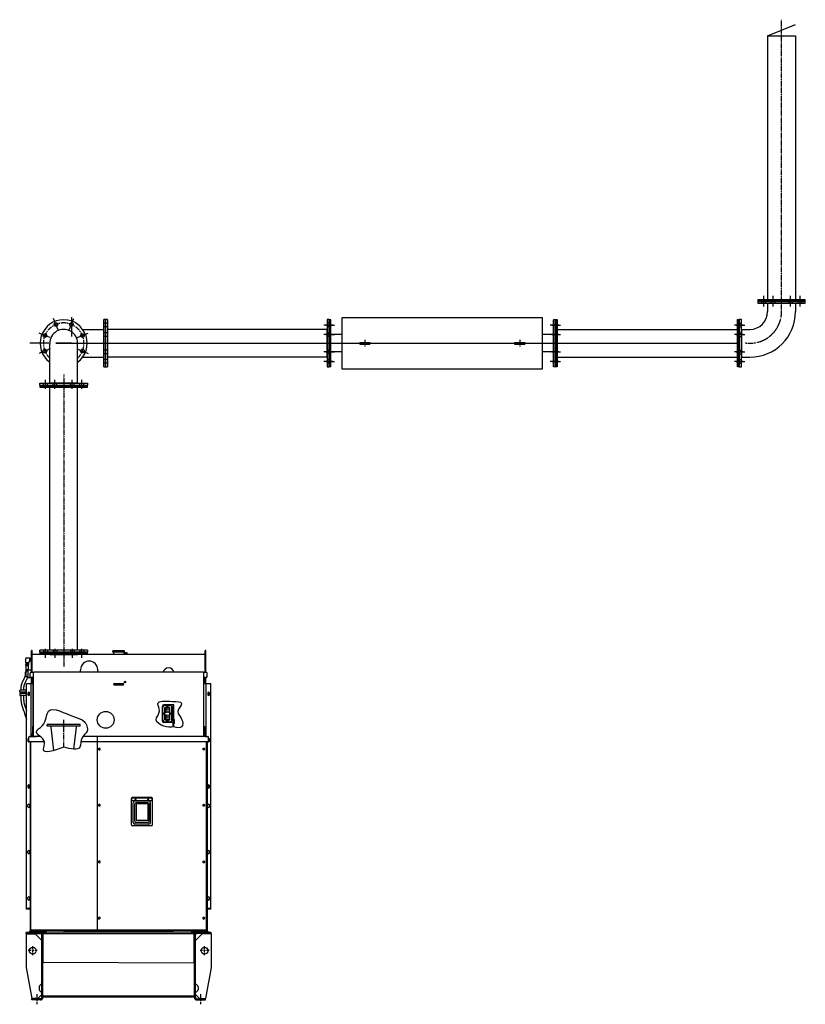
# Model space of a CAD drawing. Extents: x -700106 to -505624, y -948365 to -195705.
# Drawn here: x -657170 to -652506, y -269601 to -263753 of the extents above; entities that cross this region are included whole.
import ezdxf

# ---------------------------------------------------------------- set-up
doc = ezdxf.new("R2010")
doc.units = 0
doc.header["$LTSCALE"] = 0.9
doc.linetypes.add('CENTER', pattern=[50.8, 31.75, -6.35, 6.35, -6.35])
doc.linetypes.add('CENTER2', pattern=[1.125, 0.75, -0.125, 0.125, -0.125])
for name, color, linetype in [('22', 150, 'CONTINUOUS'), ('CA-1593_SHOWN', 2, 'CONTINUOUS'), ('EL-013', 70, 'CONTINUOUS')]:
    doc.layers.add(name, color=color, linetype=linetype)
doc.layers.add('CENTER_LINES', color=2, linetype='CENTER', lineweight=25)

# ---------------------------------------------------------------- blocks, each defined once
blk = doc.blocks.new('MUFFLER-FRONT')
at = {"layer": 'CA-1593_SHOWN'}
for p, q in [((-1342, -139.7), (-1342, 139.7)), ((-1342, 139.7), (-1332, 139.7)), ((-1332, -139.7), (-1332, 139.7)), ((-1266, 151), (-76, 151)), ((-1266, -151), (-1266, 151)), ((-76, 151), (-76, -151)), ((-10, -139.7), (-10, 139.7)), ((-10, 139.7), (0, 139.7)), ((0, -139.7), (0, 139.7)), ((-1332, 51.2), (-1266, 51.2)), ((-1161, 5), (-1161, -5)), ((-1101, 5), (-1161, 5)), ((-1101, 5), (-1101, -5)), ((-181, 5), (-241, 5)), ((-241, 5), (-241, -5)), ((-181, 5), (-181, -5)), ((-76, 51.2), (-10, 51.2)), ((-1332, -51.2), (-1266, -51.2)), ((-1101, -5), (-1161, -5)), ((-181, -5), (-241, -5)), ((-76, -51.2), (-10, -51.2)), ((-1342, -139.7), (-1332, -139.7)), ((-76, -151), (-1266, -151)), ((-10, -139.7), (0, -139.7))]:
    blk.add_line(p, q, dxfattribs=at)
at = {"layer": 'CENTER_LINES'}
for p, q in [((-1131, 20), (-1131, -20)), ((-211, 20), (-211, -20))]:
    blk.add_line(p, q, dxfattribs=at)
blk = doc.blocks.new('A$C1E75488A')
at = {"layer": 'CA-1593_SHOWN', "linetype": 'CENTER2'}
for p, q in [((4261.7, 2036.6), (4261.7, 3770.7)), ((0, 1663.5), (0, -70.6))]:
    blk.add_line(p, q, dxfattribs=at)
at = {"layer": 'CA-1593_SHOWN'}
for p, q in [((4179.2, 3674.9), (4344.3, 3741.9)), ((4179.2, 3674.9), (4344.3, 3674.9)), ((4179.2, 3674.9), (4179.2, 2109.7)), ((4344.3, 3674.9), (4344.3, 2109.7)), ((4120.7, 2109.7), (4402.7, 2109.7)), ((4120.7, 2109.7), (4120.7, 2099.6)), ((4154, 2118.9), (4154, 2067)), ((4209.9, 2118.9), (4209.9, 2067)), ((4313.1, 2118.9), (4313.1, 2067)), ((4369.5, 2119), (4369.5, 2067.1)), ((4402.7, 2098.1), (4402.7, 2109.7)), ((4402.7, 2099.6), (4120.7, 2099.6)), ((4120.7, 2099.6), (4120.7, 2098.1)), ((4120.7, 2098.1), (4402.7, 2098.1)), ((4120.7, 2098.1), (4402.7, 2098.1)), ((4120.7, 2098.1), (4120.7, 2088)), ((4402.7, 2088), (4120.7, 2088)), ((4120.8, 2088), (4120.8, 2086.6)), ((4120.8, 2086.6), (4402.7, 2086.6)), ((4142.9, 2098.1), (4142.9, 2088)), ((4165.1, 2098.1), (4165.1, 2088)), ((4344.3, 2086.6), (4179.2, 2086.6)), ((4179.2, 2086.6), (4179.2, 2036.6)), ((4198.8, 2098.2), (4198.8, 2088.1)), ((4221, 2098.2), (4221, 2088.1)), ((4302, 2098.2), (4302, 2088.1)), ((4324.2, 2098.2), (4324.2, 2088.1)), ((4344.3, 2086.6), (4344.3, 2036.6)), ((4358.4, 2098.1), (4358.4, 2088)), ((4380.6, 2098.1), (4380.6, 2088)), ((4402.7, 2086.6), (4402.7, 2098.1)), ((239.1, 1989.9), (237.7, 1989.9)), ((237.7, 1989.9), (237.7, 1707.9)), ((249.2, 1989.9), (239.1, 1989.9)), ((239.1, 1707.9), (239.1, 1989.9)), ((250.7, 1989.9), (249.2, 1989.9)), ((249.2, 1989.9), (249.2, 1707.9)), ((249.2, 1989.9), (249.2, 1707.9)), ((260.8, 1989.9), (250.7, 1989.9)), ((250.7, 1707.9), (250.7, 1989.9)), ((260.8, 1989.9), (260.8, 1707.9)), ((1566.1, 1989.9), (1564.7, 1989.9)), ((1564.7, 1989.9), (1564.7, 1707.9)), ((1576.2, 1989.9), (1566.1, 1989.9)), ((1566.1, 1707.9), (1566.1, 1989.9)), ((1576.2, 1989.9), (1576.2, 1707.9)), ((1576.2, 1989.9), (1576.2, 1707.9)), ((2918.2, 1989.9), (2928.3, 1989.9)), ((2918.2, 1989.9), (2918.2, 1707.9)), ((2918.2, 1989.9), (2918.2, 1707.9)), ((2928.3, 1989.9), (2929.8, 1989.9)), ((2928.3, 1707.9), (2928.3, 1989.9)), ((2929.8, 1989.9), (2929.8, 1707.9)), ((4001, 1989.9), (4012.5, 1989.9)), ((4001, 1707.9), (4001, 1989.9)), ((4002.4, 1989.9), (4002.4, 1707.9)), ((4024.1, 1989.9), (4012.5, 1989.9)), ((4012.5, 1707.9), (4012.5, 1989.9)), ((4012.5, 1707.9), (4012.5, 1989.9)), ((4022.6, 1989.9), (4022.6, 1707.9)), ((4024.1, 1707.9), (4024.1, 1989.9)), ((112.7, 1931.5), (239.1, 1931.5)), ((237.7, 1766.4), (237.7, 1931.4)), ((249.2, 1967.7), (239.1, 1967.7)), ((249.2, 1945.5), (239.1, 1945.5)), ((1564.7, 1931.4), (260.7, 1931.4)), ((1597, 1956.6), (1545.1, 1956.6)), ((1555.5, 1956.6), (1607.4, 1956.6)), ((1564.7, 1766.4), (1564.7, 1931.4)), ((1576.2, 1967.7), (1566.1, 1967.7)), ((1576.2, 1945.5), (1566.1, 1945.5)), ((2939, 1956.6), (2887.1, 1956.6)), ((2897.5, 1956.6), (2949.4, 1956.6)), ((2918.2, 1967.7), (2928.3, 1967.7)), ((2918.2, 1945.5), (2928.3, 1945.5)), ((2929.8, 1931.4), (4001, 1931.4)), ((2929.8, 1766.4), (2929.8, 1931.4)), ((4033.3, 1956.7), (3981.5, 1956.7)), ((3991.7, 1956.7), (4043.6, 1956.7)), ((4001, 1931.5), (4001, 1766.4)), ((4012.5, 1967.8), (4002.4, 1967.8)), ((4012.5, 1945.6), (4002.4, 1945.6)), ((4012.5, 1967.8), (4022.6, 1967.8)), ((4012.5, 1945.6), (4022.6, 1945.6)), ((4024.1, 1931.5), (4074, 1931.5)), ((4024.1, 1931.5), (4024.1, 1766.4)), ((80.7, 1882.3), (146.1, 1909.4)), ((249.2, 1911.8), (239.1, 1911.8)), ((249.2, 1889.6), (239.1, 1889.6)), ((1597, 1900.7), (1545.1, 1900.7)), ((1555.5, 1900.7), (1607.4, 1900.7)), ((1576.3, 1911.8), (1566.2, 1911.8)), ((1576.3, 1889.6), (1566.2, 1889.6)), ((2939, 1900.7), (2887.1, 1900.7)), ((2897.5, 1900.7), (2949.4, 1900.7)), ((2918.2, 1911.8), (2928.3, 1911.8)), ((2918.2, 1889.6), (2928.3, 1889.6)), ((4033.3, 1900.3), (3981.4, 1900.3)), ((3991.7, 1900.3), (4043.6, 1900.3)), ((4012.6, 1911.4), (4002.5, 1911.4)), ((4012.6, 1889.2), (4002.5, 1889.2)), ((4012.4, 1911.4), (4022.5, 1911.4)), ((4012.4, 1889.2), (4022.5, 1889.2)), ((-82.5, 1611.3), (-82.5, 1847.6)), ((82.5, 1611.3), (82.5, 1848.9)), ((112.7, 1766.4), (239.1, 1766.4)), ((249.3, 1808.6), (239.2, 1808.6)), ((249.3, 1786.4), (239.2, 1786.4)), ((1564.7, 1766.4), (260.7, 1766.4)), ((1597.1, 1797.5), (1545.2, 1797.5)), ((1555.4, 1797.5), (1607.3, 1797.5)), ((1576.3, 1808.6), (1566.2, 1808.6)), ((1576.3, 1786.4), (1566.2, 1786.4)), ((2939.1, 1797.5), (2887.2, 1797.5)), ((2897.4, 1797.5), (2949.3, 1797.5)), ((2918.2, 1808.6), (2928.3, 1808.6)), ((2918.2, 1786.4), (2928.3, 1786.4)), ((2929.8, 1766.4), (4001, 1766.4)), ((4033.3, 1797.1), (3981.4, 1797.1)), ((3991.7, 1797.1), (4043.6, 1797.1)), ((4012.5, 1808.2), (4002.4, 1808.2)), ((4012.5, 1786), (4002.4, 1786)), ((4012.5, 1808.2), (4022.6, 1808.2)), ((4012.5, 1786), (4022.6, 1786)), ((4024.1, 1766.4), (4074, 1766.4)), ((237.7, 1707.9), (249.2, 1707.9)), ((249.2, 1752.2), (239.1, 1752.2)), ((249.2, 1730), (239.1, 1730)), ((249.2, 1707.9), (260.8, 1707.9)), ((1597.1, 1741.1), (1545.2, 1741.1)), ((1555.4, 1741.1), (1607.3, 1741.1)), ((1564.7, 1707.9), (1576.2, 1707.9)), ((1576.2, 1752.2), (1566.1, 1752.2)), ((1576.2, 1730), (1566.1, 1730)), ((2939.1, 1741.1), (2887.2, 1741.1)), ((2897.4, 1741.1), (2949.3, 1741.1)), ((2918.2, 1752.2), (2928.3, 1752.2)), ((2918.2, 1730), (2928.3, 1730)), ((2929.8, 1707.9), (2918.2, 1707.9)), ((4033.3, 1741.2), (3981.4, 1741.2)), ((3991.8, 1741.2), (4043.7, 1741.2)), ((4002.4, 1707.9), (4001, 1707.9)), ((4012.5, 1752.3), (4002.4, 1752.3)), ((4012.5, 1730.1), (4002.4, 1730.1)), ((4012.5, 1707.9), (4002.4, 1707.9)), ((4012.5, 1752.3), (4022.6, 1752.3)), ((4012.5, 1730.1), (4022.6, 1730.1)), ((4012.5, 1707.9), (4022.6, 1707.9)), ((4022.6, 1707.9), (4024.1, 1707.9)), ((-141, 1611.3), (141, 1611.3)), ((-141, 1609.8), (-141, 1611.3)), ((141, 1609.8), (-141, 1609.8)), ((-141, 1599.7), (-141, 1609.8)), ((-141, 1599.7), (141, 1599.7)), ((-141, 1599.7), (141, 1599.7)), ((-141, 1599.7), (-141, 1589.6)), ((141, 1589.6), (-141, 1589.6)), ((-141, 1589.6), (-141, 1588.2)), ((-141, 1588.2), (141, 1588.2)), ((-118.8, 1599.7), (-118.8, 1609.8)), ((-118.8, 1599.7), (-118.8, 1589.6)), ((-107.7, 1579), (-107.7, 1630.9)), ((-96.6, 1599.7), (-96.6, 1609.8)), ((-96.6, 1599.7), (-96.6, 1589.6)), ((82.5, 1611.3), (-82.5, 1611.3)), ((-82.5, 25.2), (-82.5, 1590.4)), ((82.5, 1588.2), (-82.5, 1588.2)), ((-62.9, 1599.7), (-62.9, 1609.8)), ((-62.9, 1599.7), (-62.9, 1589.7)), ((-51.8, 1578.9), (-51.8, 1630.8)), ((-40.7, 1599.7), (-40.7, 1609.8)), ((-40.7, 1599.7), (-40.7, 1589.7)), ((40.3, 1599.6), (40.3, 1609.7)), ((40.3, 1599.8), (40.3, 1589.7)), ((51.4, 1578.9), (51.4, 1630.8)), ((62.5, 1599.6), (62.5, 1609.7)), ((62.5, 1599.8), (62.5, 1589.7)), ((82.5, 25.2), (82.5, 1590.4)), ((96.7, 1599.7), (96.7, 1609.8)), ((96.7, 1599.7), (96.7, 1589.6)), ((107.8, 1578.9), (107.8, 1630.8)), ((118.9, 1599.7), (118.9, 1609.8)), ((118.9, 1599.7), (118.9, 1589.6)), ((141, 1611.3), (141, 1599.7)), ((141, 1588.2), (141, 1599.7)), ((141, 25.2), (-141, 25.2)), ((-141, 13.6), (-141, 25.2)), ((-141, 15.1), (141, 15.1)), ((141, 13.6), (-141, 13.6)), ((141, 13.6), (-141, 13.6)), ((-141, 13.6), (-141, 2)), ((-141, 12.1), (141, 12.1)), ((141, 2), (-141, 2)), ((-82.5, 0), (-82.5, 2)), ((-82.5, 0), (82.5, 0)), ((-62.5, 25.2), (-62.5, 15.1)), ((-62.5, 2), (-62.5, 12.1)), ((-51.4, -18.8), (-51.4, 33.1)), ((-40.3, 25.2), (-40.3, 15.1)), ((-40.3, 2), (-40.3, 12.1)), ((40.7, 25.2), (40.7, 15.1)), ((40.7, 2), (40.7, 12.1)), ((51.8, -18.7), (51.8, 33.2)), ((62.9, 25.2), (62.9, 15.1)), ((62.9, 2), (62.9, 12.1)), ((82.5, 0), (82.5, 2)), ((96.6, 25.2), (96.6, 15.1)), ((96.6, 2), (96.6, 12.1)), ((107.7, -18.7), (107.7, 33.2)), ((141, 25.2), (141, 15.1)), ((141, 15.1), (141, 13.6)), ((141, 12.1), (141, 13.6)), ((141, 2), (141, 12.1))]:
    blk.add_line(p, q, dxfattribs=at)
for centre in [(-46.2, 1960.4), (46.2, 1960.4), (-111.5, 1895.1), (111.5, 1895.1), (-111.5, 1802.7), (111.5, 1802.7)]:
    blk.add_circle(centre, 11.1, dxfattribs=at)
for centre, radius, start, end in [((0, 1848.9), 139.7, 306.22207, 233.78541), ((4074, 2036.6), 270.3, 270, 0), ((4074, 2036.6), 105.2, 270, 0), ((0, 1848.9), 82.5, 0, 180.93043)]:
    blk.add_arc(centre, radius, start, end, dxfattribs=at)
at = {"layer": 'CA-1593_SHOWN', "linetype": 'CENTER2'}
blk.add_arc((4074, 2036.6), 187.7, 261.04513, 0, dxfattribs=at)
at = {"layer": 'CENTER_LINES'}
for p, q in [((4142.9, 2109.7), (4142.9, 2099.6)), ((4154, 2130.4), (4154, 2078.5)), ((4165.1, 2109.7), (4165.1, 2099.6)), ((4198.8, 2109.7), (4198.8, 2099.6)), ((4209.9, 2130.4), (4209.9, 2078.6)), ((4221, 2109.7), (4221, 2099.6)), ((4302, 2109.8), (4302, 2099.7)), ((4313.1, 2130.5), (4313.1, 2078.6)), ((4324.2, 2109.8), (4324.2, 2099.7)), ((4358.4, 2109.7), (4358.4, 2099.6)), ((4369.5, 2130.5), (4369.5, 2078.6)), ((4380.6, 2109.7), (4380.6, 2099.6)), ((-33.4, 1929.6), (-60.5, 1995)), ((33.4, 1929.6), (60.5, 1995)), ((260.8, 1967.7), (250.7, 1967.7)), ((260.8, 1945.5), (250.7, 1945.5)), ((-80.7, 1882.3), (-146.1, 1909.4)), ((260.8, 1911.8), (250.7, 1911.8)), ((260.8, 1889.6), (250.7, 1889.6)), ((-80.7, 1815.5), (-146.1, 1788.4)), ((80.7, 1815.5), (146.1, 1788.4)), ((260.8, 1808.6), (250.7, 1808.6)), ((260.8, 1786.4), (250.7, 1786.4)), ((260.8, 1752.2), (250.7, 1752.2)), ((260.8, 1730), (250.7, 1730)), ((-118.9, 25.2), (-118.9, 15.1)), ((-118.9, 2), (-118.9, 12.1)), ((-107.8, -18.8), (-107.8, 33.1)), ((-96.7, 25.2), (-96.7, 15.1)), ((-96.7, 2), (-96.7, 12.1)), ((118.8, 25.2), (118.8, 15.1)), ((118.8, 2), (118.8, 12.1))]:
    blk.add_line(p, q, dxfattribs=at)
at = {"layer": 'CENTER_LINES', "linetype": 'Continuous'}
for p, q in [((47.4, 2003.2), (47.4, 1888.8)), ((-87.4, 1848.9), (-201.8, 1848.9)), ((47.4, 1848.9), (-47.5, 1848.9)), ((-47.5, 1848.9), (4001, 1848.9))]:
    blk.add_line(p, q, dxfattribs=at)
at = {"layer": 'CENTER_LINES'}
blk.add_arc((0, 1848.9), 120.7, 313.17368, 226.83536, dxfattribs=at)
at = {"layer": 'EL-013', "extrusion": (0, 0, -1), "zscale": -1}
blk.add_blockref('MUFFLER-FRONT', (-1576.2, 1848.9), dxfattribs=at)
blk = doc.blocks.new('SCOMAT-GEN-SIDE(L)')
at = {"layer": 'CA-1593_SHOWN'}
for p, q in [((-2.5, 1945), (-2.5, 2075)), ((1.5, 2075), (-2.5, 2075)), ((1032.5, 2051.1), (-2.5, 2051.1)), ((1.5, 1945), (1.5, 2075)), ((550, 2074.2), (480, 2074.2)), ((480, 2066.2), (480, 2074.2)), ((550, 2066.2), (480, 2066.2)), ((485, 2066.1), (485, 2051.1)), ((545, 2066.1), (545, 2051.1)), ((565, 2062.1), (545, 2062.1)), ((565, 2055.1), (545, 2055.1)), ((550, 2066.2), (550, 2074.2)), ((565, 2055.1), (565, 2062.1)), ((1028.5, 1945), (1028.5, 2075)), ((1032.5, 2075), (1028.5, 2075)), ((1032.5, 1945), (1032.5, 2075)), ((-37.8, 2023.2), (-37.8, 2004.2)), ((-36.8, 2003.2), (-18.8, 2003.2)), ((-35.8, 1997.7), (-35.8, 1991.2)), ((-19.8, 1997.7), (-35.8, 1997.7)), ((-35.3, 1988.2), (-35.8, 1991.2)), ((-19.8, 1991.2), (-35.8, 1991.2)), ((-34.8, 2001.2), (-35.3, 2000.7)), ((-35.3, 2000.7), (-35.3, 1997.7)), ((-35.3, 2000.7), (-20.3, 2000.7)), ((-34.8, 2003.2), (-34.8, 2001.2)), ((-34.8, 2001.2), (-20.8, 2001.2)), ((-29.8, 2031.2), (-12.7, 2031.2)), ((-27.8, 1992.2), (-27.8, 1996.7)), ((-20.8, 2003.2), (-20.8, 2001.2)), ((-20.8, 2001.2), (-20.3, 2000.7)), ((-20.3, 2000.7), (-20.3, 1997.7)), ((-20.3, 1988.2), (-19.8, 1991.2)), ((-19.8, 1997.7), (-19.8, 1991.2)), ((-17.8, 2006.2), (-17.8, 2004.2)), ((-13.7, 2031.2), (-13.7, 2011.2)), ((-11.7, 2030.2), (-11.7, 2012.2)), ((-11.7, 2029.2), (-8.5, 2028.8)), ((-11.7, 2028.2), (-8.5, 2027.8)), ((-11.7, 2014.3), (-8.5, 2014.7)), ((-11.7, 2013.2), (-8.5, 2013.7)), ((-8.5, 2030.5), (-2.5, 2030.5)), ((-8.5, 2012), (-8.5, 2030.5)), ((-8.5, 2026.7), (-2.5, 2026.7)), ((-8.5, 2015.7), (-2.5, 2015.7)), ((-2.5, 2012), (-8.5, 2012)), ((-35.3, 1945.9), (-40.8, 1945.9)), ((-40.8, 1945.9), (-40.8, 1928.1)), ((-35.8, 1985.2), (-19.8, 1985.2)), ((-35.8, 1985.2), (-35.8, 1963.2)), ((-35.8, 1963.2), (-19.8, 1963.2)), ((-35.3, 1986.2), (-35.3, 1988.2)), ((-20.3, 1988.2), (-35.3, 1988.2)), ((-20.3, 1986.2), (-35.3, 1986.2)), ((-35.3, 1954.8), (-35.3, 1919.2)), ((-35.3, 1954.8), (-22.5, 1954.8)), ((-33.8, 1985.2), (-33.8, 1986.2)), ((-2.5, 1959.2), (-22.5, 1959.2)), ((-22.5, 1914.8), (-22.5, 1959.2)), ((-21.9, 1985.2), (-21.9, 1986.2)), ((-20.3, 1986.2), (-20.3, 1988.2)), ((-19.8, 1963.2), (-19.8, 1985.2)), ((-10, 1918.6), (-10, 1941.4)), ((9.3, 1945), (-6.4, 1945)), ((8.5, 1567.8), (8.5, 1942.9)), ((1018.3, 1946.1), (11.7, 1946.1)), ((289.2, 1961.1), (285.1, 1946.1)), ((390.8, 1961.1), (387.5, 1946.1)), ((1036.4, 1945), (1020.7, 1945)), ((1021.5, 1567.8), (1021.5, 1942.9)), ((1040, 1918.6), (1040, 1941.4)), ((-35.3, 1928.1), (-40.8, 1928.1)), ((-22.5, 1919.2), (-35.3, 1919.2)), ((-32.5, 539.1), (-32.5, 1877.1)), ((5, 1877.1), (-32.5, 1877.1)), ((-22.5, 1914.8), (-2.5, 1914.8)), ((8.5, 1915), (-6.4, 1915)), ((-5, 1565), (-5, 1877.1)), ((-2.5, 1877.1), (-2.5, 1915)), ((1.5, 1877.1), (1.5, 1915)), ((5, 1915), (5, 1624)), ((489, 1878.8), (541, 1878.8)), ((1036.4, 1915), (1021.5, 1915)), ((1062.5, 1877.1), (1025, 1877.1)), ((1028.5, 1877.1), (1028.5, 1915)), ((1032.5, 1877.1), (1032.5, 1915)), ((1035, 1565), (1035, 1877.1)), ((1062.5, 539.1), (1062.5, 1877.1)), ((-71.3, 1828.5), (-72.4, 1837.2)), ((-71.3, 1819.5), (-72.4, 1810.8)), ((-35.3, 1828.5), (-71.3, 1828.5)), ((-35.3, 1819.5), (-71.3, 1819.5)), ((-36.3, 1840), (-70.3, 1840)), ((-70.3, 1828.5), (-70.3, 1819.5)), ((-36.3, 1828.5), (-36.3, 1819.5)), ((-35.3, 1828.5), (-34.1, 1837.2)), ((-35.3, 1819.5), (-34.1, 1810.8)), ((-34.2, 1836.5), (-32.5, 1836.5)), ((-23.8, 1822.6), (-23.8, 1812.6)), ((-13.8, 1812.6), (-13.8, 1822.6)), ((489, 1870.8), (541, 1870.8)), ((1043.8, 1822.6), (1043.8, 1812.6)), ((1053.8, 1812.6), (1053.8, 1822.6)), ((-36.3, 1808), (-70.3, 1808)), ((-34.2, 1811.5), (-32.5, 1811.5)), ((773.7, 1743.3), (773.7, 1657.6)), ((777.6, 1702.9), (777.6, 1739.2)), ((777.6, 1661.7), (777.6, 1698)), ((778.3, 1700.9), (785.1, 1700.9)), ((778.3, 1699.9), (785.1, 1699.9)), ((842.7, 1753.3), (783.7, 1753.3)), ((787.6, 1749.2), (801.5, 1749.2)), ((789, 1663.5), (789, 1737.4)), ((789, 1737.4), (819.5, 1737.4)), ((800.8, 1745.8), (807.6, 1745.8)), ((800.8, 1744.8), (807.6, 1744.8)), ((807, 1749.2), (820.9, 1749.2)), ((819.5, 1663.5), (819.5, 1737.4)), ((823.3, 1700.9), (830.1, 1700.9)), ((823.3, 1699.9), (830.1, 1699.9)), ((830.9, 1702.9), (830.9, 1739.2)), ((830.9, 1661.7), (830.9, 1698)), ((838.7, 1621), (838.7, 1753.3)), ((842.7, 1621.2), (842.7, 1753.3)), ((838.7, 1647.6), (783.7, 1647.6)), ((787.6, 1651.7), (801.5, 1651.7)), ((789, 1663.5), (819.5, 1663.5)), ((800.8, 1656.1), (807.6, 1656.1)), ((800.8, 1655.1), (807.6, 1655.1)), ((807, 1651.7), (820.9, 1651.7)), ((843.6, 1662.6), (843, 1662)), ((843, 1645.2), (843.6, 1644.6)), ((843.6, 1642.6), (843.6, 1664.6)), ((844.6, 1664.6), (843.6, 1664.6)), ((844.6, 1642.6), (843.6, 1642.6)), ((846.3, 1644.3), (846.3, 1662.9)), ((2, 1580.2), (2, 1567.8)), ((3.2, 1581.4), (3.8, 1581.4)), ((3.8, 1624), (3.8, 1564)), ((8.5, 1624), (3.8, 1624)), ((6.8, 1624), (6.8, 1564)), ((7.3, 1581.4), (6.8, 1581.4)), ((89.9, 1626.1), (89.9, 1636.3)), ((287, 1636.3), (89.9, 1636.3)), ((287, 1626.1), (89.9, 1626.1)), ((130.7, 1482.1), (113.6, 1620.6)), ((263.4, 1620.6), (247.2, 1489)), ((287, 1626.1), (287, 1636.3)), ((1021.5, 1624), (1026.2, 1624)), ((1022.7, 1581.4), (1023.2, 1581.4)), ((1023.2, 1624), (1023.2, 1564)), ((1026.2, 1624), (1026.2, 1564)), ((1026.8, 1581.4), (1026.2, 1581.4)), ((1028, 1580.2), (1028, 1567.8)), ((-23.8, 1547.6), (-23.8, 1537.6)), ((-18, 1534.6), (-18, 1560.4)), ((-18, 1534.6), (73.6, 1534.6)), ((-13.4, 1565), (3.8, 1565)), ((-10, 1534.6), (-10, 413)), ((-8, 1534.6), (-8, 415)), ((-7, 413), (-7, 1534.6)), ((3.2, 1566.6), (3.8, 1566.6)), ((3.8, 1564), (22.8, 1564)), ((7.3, 1566.6), (6.8, 1566.6)), ((48.6, 1565.1), (11.7, 1565.1)), ((291.5, 1534.6), (1048, 1534.6)), ((816, 1565), (302.6, 1565)), ((1018.3, 1565.1), (302.7, 1565.1)), ((387, 1561), (387, 415)), ((1026.2, 1564), (1007.2, 1564)), ((1022.7, 1566.6), (1023.2, 1566.6)), ((1026.8, 1566.6), (1026.2, 1566.6)), ((1026.2, 1565), (1043.4, 1565)), ((1037, 413), (1037, 1534.6)), ((1038, 1534.6), (1038, 415)), ((1040, 1534.6), (1040, 413)), ((1048, 1534.6), (1048, 1560.4)), ((1053.8, 1537.6), (1053.8, 1547.6)), ((393.7, 1493), (399, 1496.1)), ((393.7, 1493), (393.7, 1487)), ((399, 1483.9), (393.7, 1487)), ((404.2, 1493), (399, 1496.1)), ((399, 1483.9), (404.2, 1487)), ((404.2, 1487), (404.2, 1493)), ((1014.7, 1493), (1020, 1496.1)), ((1014.7, 1493), (1014.7, 1487)), ((1020, 1483.9), (1014.7, 1487)), ((1025.2, 1493), (1020, 1496.1)), ((1020, 1483.9), (1025.2, 1487)), ((1025.2, 1493), (1025.2, 1487)), ((-23.8, 1272.6), (-23.8, 1262.6)), ((-13.8, 1262.6), (-13.8, 1272.6)), ((1043.8, 1272.6), (1043.8, 1262.6)), ((1053.8, 1262.6), (1053.8, 1272.6)), ((590.2, 1039.1), (590.2, 1196.4)), ((713.2, 1197.6), (593.2, 1197.6)), ((593.2, 1182.6), (593.2, 1197.6)), ((713.2, 1182.6), (593.2, 1182.6)), ((711.2, 1201.4), (595.2, 1201.4)), ((601.7, 1054.6), (601.7, 1171.1)), ((694.7, 1181.1), (611.7, 1181.1)), ((688.5, 1171.2), (618.8, 1171.2)), ((704.7, 1054.6), (704.7, 1171.1)), ((713.2, 1182.6), (713.2, 1197.6)), ((716.2, 1039.1), (716.2, 1196.4)), ((-23.8, 1147.6), (-23.8, 1157.6)), ((-13.8, 1157.6), (-13.8, 1147.6)), ((393.7, 1159), (399, 1162.1)), ((393.7, 1159), (393.7, 1153)), ((399, 1149.9), (393.7, 1153)), ((404.2, 1159), (399, 1162.1)), ((399, 1149.9), (404.2, 1153)), ((404.2, 1153), (404.2, 1159)), ((611.3, 1062), (611.3, 1163.7)), ((688.2, 1164.6), (618.2, 1164.6)), ((618.2, 1164.6), (618.2, 1064.6)), ((688.2, 1164.6), (688.2, 1064.6)), ((696, 1062), (696, 1163.7)), ((1014.7, 1159), (1020, 1162.1)), ((1014.7, 1159), (1014.7, 1153)), ((1020, 1149.9), (1014.7, 1153)), ((1025.2, 1159), (1020, 1162.1)), ((1020, 1149.9), (1025.2, 1153)), ((1025.2, 1159), (1025.2, 1153)), ((1043.8, 1147.6), (1043.8, 1157.6)), ((1053.8, 1157.6), (1053.8, 1147.6)), ((688.2, 1064.6), (618.2, 1064.6)), ((688.5, 1054.5), (618.8, 1054.5)), ((711.2, 1034.1), (595.2, 1034.1)), ((694.7, 1044.6), (611.7, 1044.6)), ((-23.8, 872.6), (-23.8, 882.6)), ((-13.8, 882.6), (-13.8, 872.6)), ((1043.8, 872.6), (1043.8, 882.6)), ((1053.8, 882.6), (1053.8, 872.6)), ((393.7, 823), (399, 826.1)), ((393.7, 823), (393.7, 817)), ((404.2, 823), (399, 826.1)), ((404.2, 817), (404.2, 823)), ((1014.7, 823), (1020, 826.1)), ((1014.7, 823), (1014.7, 817)), ((1025.2, 823), (1020, 826.1)), ((1025.2, 823), (1025.2, 817)), ((399, 813.9), (393.7, 817)), ((399, 813.9), (404.2, 817)), ((1020, 813.9), (1014.7, 817)), ((1020, 813.9), (1025.2, 817)), ((-23.8, 597.6), (-23.8, 607.6)), ((-13.8, 607.6), (-13.8, 597.6)), ((1043.8, 597.6), (1043.8, 607.6)), ((1053.8, 607.6), (1053.8, 597.6)), ((-10, 543.1), (-32.5, 543.1)), ((-10, 539.1), (-32.5, 539.1)), ((-7, 540.4), (-10, 548.6)), ((-8.8, 538.8), (-6.9, 539.5)), ((-7, 533.8), (-8.8, 538.8)), ((1038.8, 538.8), (1036.9, 539.5)), ((1037, 540.4), (1040, 548.6)), ((1037, 533.8), (1038.8, 538.8)), ((1062.5, 543.1), (1040, 543.1)), ((1062.5, 539.1), (1040, 539.1)), ((393.7, 489), (399, 492.1)), ((393.7, 489), (393.7, 483)), ((393.7, 483), (399, 479.9)), ((404.2, 489), (399, 492.1)), ((404.2, 483), (399, 479.9)), ((404.2, 483), (404.2, 489)), ((1014.7, 489), (1020, 492.1)), ((1014.7, 489), (1014.7, 483)), ((1014.7, 483), (1020, 479.9)), ((1025.2, 489), (1020, 492.1)), ((1025.2, 483), (1020, 479.9)), ((1025.2, 489), (1025.2, 483)), ((1040, 413), (-10, 413)), ((1038, 415), (-8, 415)), ((-6.5, 408), (-6.5, 413)), ((-2.5, 408), (-2.5, 413)), ((191.1, 402), (191.1, 413)), ((191.1, 409.5), (838.9, 409.5)), ((838.9, 402), (838.9, 413)), ((1032.5, 408), (1032.5, 413)), ((1036.5, 408), (1036.5, 413)), ((85, 400), (-35, 400)), ((-35, 394), (-35, 400)), ((-35, 394), (51, 394)), ((-35, 392.5), (-35, 192.5)), ((-35, 392.5), (20, 392.5)), ((-15, 408), (85, 408)), ((-15, 408), (-15, 400)), ((20, 392.5), (59, 353.5)), ((59, 14), (59, 386)), ((65, 14), (65, 386)), ((66, 225), (66, 395)), ((66, 395), (964, 395)), ((85, 408), (85, 400)), ((945, 402), (85, 402)), ((1045, 408), (945, 408)), ((945, 408), (945, 400)), ((1065, 400), (945, 400)), ((964, 220), (964, 395)), ((965, 14), (965, 386)), ((1010, 392.5), (971, 353.5)), ((971, 14), (971, 386)), ((1065, 394), (979, 394)), ((1065, 392.5), (1010, 392.5)), ((1045, 408), (1045, 400)), ((1065, 394), (1065, 400)), ((1065, 392.5), (1065, 192.5)), ((-35, 192.5), (0, 7.5)), ((66, 225), (964, 220)), ((1065, 192.5), (1030, 7.5)), ((44, 77.5), (44, 62.5)), ((59, 92.5), (59, 92.5)), ((971, 92.5), (971, 92.5)), ((986, 77.5), (986, 62.5)), ((35, 7.5), (0, 7.5)), ((0, 0), (0, 6)), ((51, 6), (0, 6)), ((51, 0), (0, 0)), ((21, 6), (21, 0)), ((59, 31.5), (35, 7.5)), ((39, 6), (39, 0)), ((59, 47.5), (59, 47.5)), ((65, 24), (965, 24)), ((65, 18), (965, 18)), ((971, 47.5), (971, 47.5)), ((971, 31.5), (995, 7.5)), ((979, 6), (1030, 6)), ((979, 0), (1030, 0)), ((991, 6), (991, 0)), ((995, 7.5), (1030, 7.5)), ((1009, 6), (1009, 0)), ((1030, 0), (1030, 6))]:
    blk.add_line(p, q, dxfattribs=at)
for points in [[(-35.8, 1963.2), (-35.9, 1958.7), (-36, 1954.3), (-36.2, 1950.2), (-36.6, 1946.2), (-36.6, 1945.9)], [(-19.8, 1963.2), (-19.9, 1959.2)], [(-39.6, 1928.1), (-40, 1926.4), (-40.8, 1923.7), (-41.6, 1921.2), (-42.4, 1918.8), (-43.4, 1916.4), (-44.3, 1914), (-45.3, 1911.7), (-46.4, 1909.4), (-47.4, 1907), (-48.6, 1904.6), (-49.7, 1902.2), (-50.8, 1899.9), (-52, 1897.5), (-53.1, 1895.2), (-54.2, 1892.9), (-55.3, 1890.7), (-56.4, 1888.5), (-57.5, 1886.4), (-58.4, 1884.2), (-59.4, 1882), (-60.3, 1879.9), (-61.1, 1877.6), (-61.8, 1875.4), (-62.5, 1873.1), (-63, 1870.7), (-63.5, 1868.3), (-64, 1865.9), (-64.3, 1863.5), (-64.7, 1861), (-64.9, 1858.6), (-65.1, 1856.2), (-65.3, 1853.8), (-65.4, 1851.5), (-65.5, 1849.3), (-65.6, 1847.1), (-65.6, 1845.1), (-65.7, 1843.2), (-65.7, 1841.5), (-65.7, 1840)], [(-25.4, 1919.2), (-25.5, 1919), (-26.4, 1916.1), (-27.5, 1913.2), (-28.5, 1910.5), (-29.6, 1907.9), (-30.7, 1905.3), (-31.8, 1902.8), (-32.9, 1900.3), (-34.1, 1897.8), (-35.3, 1895.3), (-36.5, 1892.9), (-37.6, 1890.5), (-38.8, 1888.1), (-39.9, 1885.8), (-41, 1883.7), (-42, 1881.6), (-43, 1879.6), (-43.9, 1877.7), (-44.6, 1875.9), (-45.3, 1874.1), (-46, 1872.4), (-46.5, 1870.7), (-47, 1869), (-47.5, 1867.2), (-47.9, 1865.3), (-48.2, 1863.3), (-48.5, 1861.2), (-48.8, 1859.2), (-49, 1857.1), (-49.2, 1855), (-49.3, 1852.9), (-49.4, 1850.8), (-49.5, 1848.7), (-49.6, 1846.7), (-49.6, 1844.8), (-49.7, 1842.9), (-49.7, 1841.1), (-49.8, 1840)], [(-65.7, 1808), (-65.7, 1801.3), (-65.7, 1795.4), (-65.6, 1790.4), (-65.5, 1786.1), (-65.3, 1782.3), (-65, 1779.1), (-64.8, 1776.2), (-64.5, 1773.5), (-64.2, 1771.1), (-63.9, 1768.7), (-63.6, 1766.4), (-63.3, 1764.1), (-62.9, 1761.9), (-62.6, 1759.8), (-62.2, 1757.8), (-61.7, 1755.8), (-61.3, 1753.8), (-60.8, 1751.9), (-60.2, 1749.9), (-59.7, 1748), (-59, 1746), (-58.4, 1744), (-57.6, 1741.8), (-56.8, 1739.6), (-55.9, 1737.1), (-54.9, 1734.2), (-53.6, 1730.5), (-51.9, 1725.6), (-49.7, 1719.2), (-46.9, 1711), (-43.4, 1700.7), (-32.5, 1667.8)], [(-49.8, 1808), (-49.8, 1801.3), (-49.7, 1795.6), (-49.6, 1790.8), (-49.5, 1786.8), (-49.3, 1783.3), (-49.1, 1780.3), (-48.9, 1777.7), (-48.6, 1775.3), (-48.4, 1773), (-48.1, 1770.8), (-47.8, 1768.6), (-47.5, 1766.6), (-47.2, 1764.6), (-46.9, 1762.8), (-46.5, 1761), (-46.1, 1759.2), (-45.7, 1757.6), (-45.3, 1756), (-44.9, 1754.3), (-44.4, 1752.7), (-43.8, 1750.9), (-43.2, 1749.1), (-42.6, 1747.1), (-41.8, 1745), (-40.9, 1742.6), (-39.9, 1739.6), (-38.5, 1735.8), (-36.8, 1730.8), (-34.6, 1724.4), (-32.5, 1718.3)]]:
    blk.add_lwpolyline(points, dxfattribs=at)
for centre, radius in [((552.5, 1888), 4.9), ((438, 1663), 50), ((781.7, 1700.4), 4.8), ((781.7, 1700.4), 3.43), ((793.1, 1733.6), 1), ((793.1, 1727.3), 1), ((793.1, 1721.1), 1), ((793.1, 1714.8), 1), ((793.1, 1708.5), 1), ((804.2, 1745.3), 4.8), ((800.5, 1733.6), 1), ((800.5, 1727.3), 1), ((800.5, 1721.1), 1), ((800.5, 1714.8), 1), ((800.5, 1708.5), 1), ((804.2, 1745.3), 3.43), ((808, 1733.6), 1), ((808, 1727.3), 1), ((808, 1721.1), 1), ((808, 1714.8), 1), ((808, 1708.5), 1), ((815.4, 1733.6), 1), ((815.4, 1727.3), 1), ((815.4, 1721.1), 1), ((815.4, 1714.8), 1), ((815.4, 1708.5), 1), ((826.7, 1700.4), 4.8), ((826.7, 1700.4), 3.43), ((793.1, 1692.3), 1), ((793.1, 1686.1), 1), ((793.1, 1679.8), 1), ((793.1, 1673.6), 1), ((793.1, 1667.3), 1), ((804.2, 1655.6), 4.8), ((800.5, 1692.3), 1), ((800.5, 1686.1), 1), ((800.5, 1679.8), 1), ((800.5, 1673.6), 1), ((800.5, 1667.3), 1), ((804.2, 1655.6), 3.43), ((808, 1692.3), 1), ((808, 1686.1), 1), ((808, 1679.8), 1), ((808, 1673.6), 1), ((808, 1667.3), 1), ((815.4, 1692.3), 1), ((815.4, 1686.1), 1), ((815.4, 1679.8), 1), ((815.4, 1673.6), 1), ((815.4, 1667.3), 1), ((615.7, 1190.1), 3), ((690.7, 1190.1), 3), ((5, 292.5), 20), ((1025, 292.5), 20)]:
    blk.add_circle(centre, radius, dxfattribs=at)
for centre, radius, start, end in [((-29.8, 2023.2), 8, 90, 180), ((-36.8, 2004.2), 1, 180, 270), ((-31.8, 1989.2), 8.5, 61.92751, 118.07249), ((-31.8, 1999.7), 8.5, 241.92751, 298.07249), ((-23.8, 1989.2), 8.5, 61.92751, 118.07249), ((-23.8, 1999.7), 8.5, 241.92751, 298.07249), ((-18.8, 2004.2), 1, 270, 0), ((-12.8, 2006.2), 5, 89.07667, 180), ((-12.7, 2030.2), 1, 0, 90), ((-12.7, 2012.2), 1, 270, 0), ((340, 1961.1), 50.8, 0, 180), ((-6.4, 1941.4), 3.6, 90, 180), ((11.7, 1942.9), 3.2, 90, 180), ((811, 1941.1), 31.8, 9.06067, 170.93933), ((1018.3, 1942.9), 3.2, 0, 90), ((1036.4, 1941.4), 3.6, 0, 90), ((-6.4, 1918.6), 3.6, 180, 270), ((489, 1874.8), 4, 90, 270), ((541, 1874.8), 4, 270, 90), ((1036.4, 1918.6), 3.6, 270, 0), ((-69.9, 1837.5), 2.5, 90, 187.46234), ((-36.6, 1837.5), 2.5, 352.53766, 90), ((-18.8, 1822.6), 5, 0, 180), ((1048.8, 1822.6), 5, 0, 180), ((-69.9, 1810.5), 2.5, 172.53766, 270), ((-36.6, 1810.5), 2.5, 270, 7.46234), ((-18.8, 1812.6), 5, 180, 0), ((1048.8, 1812.6), 5, 180, 0), ((783.7, 1743.3), 10, 90, 180), ((787.6, 1739.2), 10, 90, 180), ((820.9, 1739.2), 10, 0, 90), ((783.7, 1657.6), 10, 180, 270), ((787.6, 1661.7), 10, 180, 270), ((820.9, 1661.7), 10, 270, 0), ((843.7, 1661.3), 1, 134.95951, 180), ((843.7, 1645.9), 1, 180, 225), ((846.7, 1645.9), 4, 180, 218.27951), ((844.6, 1662.9), 1.7, 0, 90), ((844.6, 1644.3), 1.7, 270, 0), ((3.2, 1580.2), 1.15, 90, 180), ((7.3, 1580.2), 1.15, 0, 90), ((107.3, 1619.8), 6.35, 6.96826, 90), ((269.7, 1619.8), 6.35, 90, 173.03174), ((1022.7, 1580.2), 1.15, 90, 180), ((1026.8, 1580.2), 1.15, 0, 90), ((-18.8, 1547.6), 5, 81.37307, 180), ((-18.8, 1537.6), 5, 180, 323.1301), ((-13.4, 1560.4), 4.6, 90, 180), ((3.2, 1567.8), 1.15, 180, 270), ((7.3, 1567.8), 1.15, 270, 0), ((11.7, 1568.3), 3.2, 180, 270), ((22.8, 1569), 5, 270, 308.73942), ((1007.2, 1569), 5, 231.26058, 270), ((1018.3, 1568.3), 3.2, 270, 0), ((1022.7, 1567.8), 1.15, 180, 270), ((1026.8, 1567.8), 1.15, 270, 0), ((1043.4, 1560.4), 4.6, 0, 90), ((1048.8, 1537.6), 5, 216.8699, 0), ((1048.8, 1547.6), 5, 0, 98.62693), ((-18.8, 1272.6), 5, 0, 180), ((-18.8, 1262.6), 5, 180, 0), ((1048.8, 1272.6), 5, 0, 180), ((1048.8, 1262.6), 5, 180, 0), ((595.2, 1196.4), 5, 90, 180), ((611.7, 1171.1), 10, 90, 180), ((618.8, 1163.7), 7.5, 90, 180), ((688.5, 1163.7), 7.5, 0, 90), ((694.7, 1171.1), 10, 0, 90), ((711.2, 1196.4), 5, 0, 90), ((-18.8, 1157.6), 5, 0, 180), ((-18.8, 1147.6), 5, 180, 0), ((1048.8, 1157.6), 5, 0, 180), ((1048.8, 1147.6), 5, 180, 0), ((611.7, 1054.6), 10, 180, 270), ((618.8, 1062), 7.5, 180, 270), ((688.5, 1062), 7.5, 270, 0), ((694.7, 1054.6), 10, 270, 0), ((595.2, 1039.1), 5, 180, 270), ((711.2, 1039.1), 5, 270, 0), ((-18.8, 882.6), 5, 0, 180), ((1048.8, 882.6), 5, 0, 180), ((-18.8, 872.6), 5, 180, 0), ((1048.8, 872.6), 5, 180, 0), ((-18.8, 607.6), 5, 0, 180), ((-18.8, 597.6), 5, 180, 0), ((1048.8, 607.6), 5, 0, 180), ((1048.8, 597.6), 5, 180, 0), ((51, 386), 14, 0, 90), ((51, 386), 8, 0, 90), ((979, 386), 14, 90, 180), ((979, 386), 8, 90, 180), ((59, 77.5), 15, 90, 180), ((59, 62.5), 15, 180, 270), ((971, 77.5), 15, 0, 90), ((971, 62.5), 15, 270, 0), ((51, 14), 8, 270, 0), ((51, 14), 14, 270, 0), ((979, 14), 14, 180, 270), ((979, 14), 8, 180, 270)]:
    blk.add_arc(centre, radius, start, end, dxfattribs=at)
for points in [[(842.7, 1621.2), (888.7, 1621.2), (888.7, 1668.2), (866.2, 1713.1), (888.7, 1760.9), (834.4, 1773), (748.2, 1758.1), (757.5, 1716.9), (737.8, 1662.5), (782.8, 1626), (842.7, 1621.2)], [(188.5, 1501.2), (285.4, 1501.9), (297.4, 1557.1), (327.4, 1595.4), (309.4, 1654.1), (253.1, 1680.5), (98.4, 1715.3), (62.4, 1629), (26.4, 1593), (74.4, 1531.9), (68.4, 1488.8), (188.5, 1501.2)]]:
    blk.add_spline(points, degree=3, dxfattribs=at)
for points in [[(66, 395), (62, 394.7), (66, 391)], [(964, 395), (968, 394.7), (964, 391)], [(69, 225), (65, 225), (65, 221)], [(965, 220), (961, 220), (965, 216)], [(65, 18), (70, 18), (65, 13)], [(965, 18), (960, 18), (965, 13)]]:
    blk.add_solid(points, dxfattribs=at)
at = {"layer": 'CENTER_LINES'}
for p, q in [((188.5, 1501.2), (188.5, 1663.6)), ((30, 34.4), (30, -26.1)), ((1000, 34.4), (1000, -26.1))]:
    blk.add_line(p, q, dxfattribs=at)
at = {"layer": 'CENTER_LINES', "linetype": 'Continuous'}
for p, q in [((-6.6, 292.5), (-21.7, 292.5)), ((11.3, 292.5), (-1.3, 292.5)), ((5, 304.1), (5, 319.2)), ((5, 286.2), (5, 298.8)), ((31.7, 292.5), (16.6, 292.5)), ((1013.4, 292.5), (998.3, 292.5)), ((1031.3, 292.5), (1018.7, 292.5)), ((1025, 304.1), (1025, 319.2)), ((1025, 286.2), (1025, 298.8)), ((1051.7, 292.5), (1036.6, 292.5)), ((5, 265.8), (5, 280.9)), ((1025, 265.8), (1025, 280.9))]:
    blk.add_line(p, q, dxfattribs=at)

msp = doc.modelspace()

# ---------------------------------------------------------------- block references
at = {"layer": '22', "linetype": 'Continuous', "lineweight": 0}
msp.add_blockref('SCOMAT-GEN-SIDE(L)', (-657097.6, -269574.5), dxfattribs=at)
at = {"layer": 'EL-013', "lineweight": 0}
msp.add_blockref('A$C1E75488A', (-656909.1, -267523.4), dxfattribs=at)

doc.saveas('drawing.dxf')
